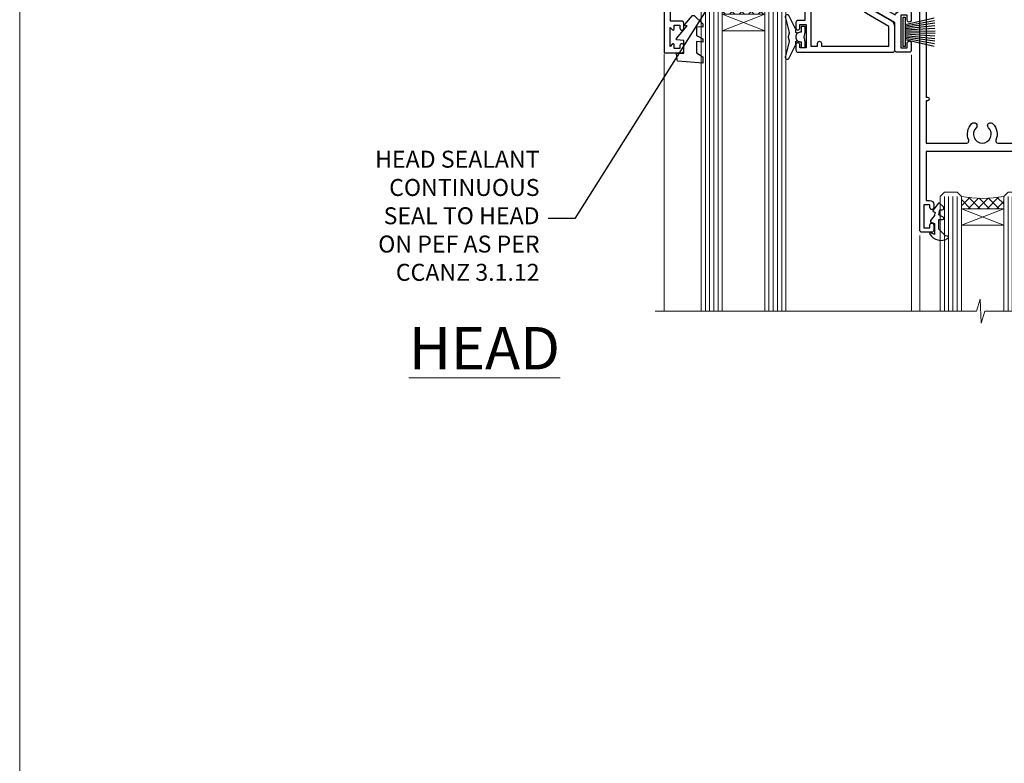
# Model space of a CAD drawing. Units: millimetres. Extents: x 0 to 602652, y -403 to 730.
# Drawn here: x 14400 to 14632, y 365 to 540 of the extents above; entities that cross this region are included whole.
import ezdxf
from ezdxf import colors
from ezdxf.entities.mleader import LeaderData, LeaderLine
from ezdxf.math import Vec2, Vec3

# ---------------------------------------------------------------- set-up
doc = ezdxf.new("R2010")
doc.units = ezdxf.units.MM
doc.linetypes.add('CENTERLINE', pattern=[2, 1.25, -0.25, 0.25, -0.25])
doc.linetypes.add('Dashed', pattern=[564.4444465637206, 282.2222232818604, -282.2222232818602])
for name, color, linetype in [('Aluminium Systems Ltd Joinery Detail', 7, 'Continuous'), ('Aluminium Systems Ltd Notes', 7, 'Continuous'), ('DIE', 7, 'Continuous')]:
    doc.layers.add(name, color=color, linetype=linetype)
doc.layers.add('No Print', color=7, linetype='Continuous', plot=False)
doc.styles.add('ASL TXT 50', font='romans.shx', dxfattribs={"height": 100})
doc.styles.get("Standard").update_dxf_attribs({"font": 'arial.ttf'})

# ---------------------------------------------------------------- blocks, each defined once
blk = doc.blocks.new('Page Layout')
at = {"layer": 'Aluminium Systems Ltd Joinery Detail', "color": 8, "lineweight": 5}
blk.add_lwpolyline([(0, 730.131892914731), (0, 0), (553.0825377109722, 0), (553.0825377109722, 730.131892914731)], close=True, dxfattribs=at)
blk = doc.blocks.new('_Open90')
at = {"color": 0, "linetype": 'ByBlock', "lineweight": -2}
for p, q in [((0, 0), (-2.439666651745029, 0)), ((-0.5, 0.5), (0, 0)), ((0, 0), (-0.5, -0.5))]:
    blk.add_line(p, q, dxfattribs=at)
blk = doc.blocks.new('F079-21199')
at = {"flags": 128}
blk.add_lwpolyline([(4.549999999993815, 1.5), (4.549999999993815, 3.024999999999636, 0.1837465194582998), (4.16456043954804, 4.038423408356721, -0.9999999999941463), (5.285439560428131, 5.035233318218161, -0.1837465194588356), (6.05000000000291, 3.024999999999636), (6.05000000000291, 0.5, -0.414213562373095), (5.55000000000291, 0), (0.5, 0, -0.414213562373095), (0, 0.5), (0, 18.5, -0.414213562373095), (0.5, 19), (1.291732411252269, 19), (1.62812559645954, 19.58265008810213, -0.414213562374809), (1.901330677217629, 19.65585516885949), (2.656716846094241, 19.21973276091376, 0.9999999999998311), (3.406716846098789, 20.51877086658715), (1.899998588853123, 21.38867505801227, -0.9999999999992361), (2.499998588857125, 22.42790554255043), (4.0067168461037, 21.55800135112804, -0.3089224212102952), (4.959442485286672, 19.57535751301202, 0.4592529226835803), (5.453731110719673, 19.00000000000182), (29.74626606711627, 19.0000000000018, 0.459252922683576), (30.24055469255021, 19.57535751301201, -0.3089224212102922), (31.19328033173224, 21.55800135112803), (32.69999858897881, 22.42790554255042, -0.9999999999992363), (33.29999858898373, 21.38867505801225), (31.79328033173806, 20.51877086658713, 0.9999999999998307), (32.54328033174261, 19.21973276091374), (33.29866650061831, 19.65585516885947, -0.4142135623748087), (33.57187158137643, 19.58265008810211), (33.90826476658367, 18.99999999999999), (34.69999717783594, 18.99999999999999, -0.414213562373095), (35.19999717783594, 18.49999999999999), (35.19999717783594, 17.99999999999999, -0.414213562373095), (34.69999717783594, 17.49999999999999), (1.900000000000546, 17.5, 0.414213562373095), (1.400000000000546, 17), (1.400000000000489, 5.283068941077545, -0.6122479732056616), (1.885439560428495, 4.038423408327617, 0.1837465194528841), (1.500000000009095, 3.024999999999636), (1.499999999994543, 1.5), (1.745373062453837, 1.5), (2.044748895229532, 1.856782224245762, 0.3639702342661637), (4.005251104773379, 1.856782224245762), (4.304626937549074, 1.5)], format="xyb", close=True, dxfattribs=at)
blk = doc.blocks.new('F553-21329')
at = {"flags": 128}
blk.add_lwpolyline([(29.99797468465365, 1.400000000000201), (2.406560966880793, 1.39999999999975), (2.773210330715958, 1.869289785189892, 0.4823427408180796), (2.590514084782431, 2.630274416371435), (1.155838782803446, 3.299274496647257, 0.3711155392033256), (0.4022678257668169, 3.087152303471498), (0.4022678257668737, 2.423827345378101, 0.1380619237012222), (0.6486968687161472, 2.211705152202398), (1.285802639783274, 1.914617852100378), (0.4658645996848101, 0.8651450187596765, 0.167342609081435), (0.4022678257668169, 0.6804465761619554), (0.4022678257668169, 0.3000000000001251, 0.414213562373095), (0.7022678257668282, 1.13686837721616e-13), (31.70226782576734, 1.101341240428155e-13, 0.4142135623729238), (32.00226782576733, 0.299999999999951), (32.00226782576756, 0.6804465761616107, 0.1673426090816235), (31.93867105184954, 0.8651450187595309), (31.11873301175071, 1.914617852100374), (31.75583878281784, 2.211705152202395, 0.1380619237016508), (32.0022678257676, 2.423827345378978), (32.00226782576762, 3.087152303470813, 0.1584354267926335), (31.7117181506617, 3.317744714492246), (31.7117181506617, 8.89999999999986, 0.9999999999999049), (30.51171815066097, 8.899999999999746), (30.51171815066143, 2.955615676515773), (29.81402156675201, 2.630274416370977, 0.4823427408180201), (29.63132532081848, 1.869289785189633)], format="xyb", close=True, dxfattribs=at)
blk = doc.blocks.new('Rawlplug')
at = {"linetype": 'Dashed'}
blk.add_lwpolyline([(-3.571258886713622, 14.27653951435423), (-3.571258886713849, -24.66350838094309), (0, -26.59225606658151), (3.571258886713849, -24.66350838094309), (3.571258886713622, 14.27653951435423)], close=True, dxfattribs=at)
for points in [[(-3.071258886713849, 14.27653951435423), (-3.071258886713849, -5.272315898134138), (-2.16758411057981, -6.476152026935324, -0.1623864376823345), (-2.067456893071949, -6.776321575394149), (-2.067456893071949, -9.383237919282237, -0.414213562373095), (-2.567456893071949, -9.883237919282237), (-2.640254399108017, -9.883237919282237), (-2.640254399108244, -11.85079064818672, 0.236092865161169), (-2.440216679694522, -12.25081893496839), (-1.783596150841277, -12.7431875944427, -0.2360928651611567), (-1.583558431427491, -13.14321588122436), (-1.583558431427491, -15.06216867991589, -0.618001411034183), (-2.383520712013823, -15.46219696669752), (-2.640254399107789, -15.26968452488086), (-2.640254399107789, -17.48726672172984, 0.236092865161169), (-2.440216679694068, -17.88729500851151), (-1.783596150840822, -18.37966366798582, -0.2360928651611571), (-1.583558431427036, -18.77969195476749), (-1.583558431427036, -20.69864475345901, -0.618001411034183), (-2.383520712013368, -21.09867304024064), (-2.640254399107334, -20.90616059842398), (-2.640254399107334, -22.72837383142701, 0.4729762787282575), (-0.2500000000002292, -24.68992971999545), (-0.25, 9.779877411922826), (0.2499999999997726, 9.779877411922826), (0.2500000000000018, -24.68992971999545, 0.4729762787282575), (2.640254399107107, -22.72837383142701), (2.640254399107107, -20.90616059842398), (2.383520712013141, -21.09867304024064, -0.6180014110341827), (1.583558431426809, -20.69864475345901), (1.583558431426809, -18.77969195476749, -0.2360928651611571), (1.783596150840594, -18.37966366798582), (2.44021667969384, -17.88729500851151, 0.2360928651611693), (2.640254399107562, -17.48726672172984), (2.640254399107562, -15.26968452488086), (2.383520712013595, -15.46219696669752, -0.6180014110341827), (1.583558431427264, -15.06216867991589), (1.583558431427264, -13.14321588122436, -0.2360928651611567), (1.783596150841049, -12.7431875944427), (2.440216679694295, -12.25081893496839, 0.236092865161169), (2.640254399108017, -11.85079064818672), (2.640254399107789, -9.883237919282237), (2.567456893071721, -9.883237919282237, -0.414213562373095), (2.067456893071721, -9.383237919282237), (2.067456893071721, -6.776321575394149, -0.1623864376823345), (2.167584110579583, -6.476152026935324), (3.071258886713622, -5.272315898134138), (3.071258886713622, 14.27653951435423)], [(-2.093267302544973, -15.56207440885055), (-2.500529414340491, -12.71895722301487), (-3.035298749942744, -9.416019593100033, 0.9999999999998882), (-3.52887135869787, -9.495932545032474), (-2.994830738554811, -12.79436935272111), (-2.640254399107562, -15.26968452488086)], [(2.093267302544973, -15.56207440885055), (2.500529414340491, -12.71895722301487), (3.035298749942744, -9.416019593100033, -0.9999999999998882), (3.52887135869787, -9.495932545032474), (2.994830738554811, -12.79436935272111), (2.640254399107562, -15.26968452488086)]]:
    blk.add_lwpolyline(points, format="xyb", dxfattribs=at)
blk = doc.blocks.new('8x65 Pan')
at = {"linetype": 'CENTERLINE'}
blk.add_line((0, 4.800000000000011), (0, -67.79999999999988), dxfattribs=at)
for p, q in [((-1.531999999999925, 0), (-1.531999999999925, -63.14649816280436)), ((1.532000000000039, 0), (1.532000000000039, -63.14649816280453))]:
    blk.add_line(p, q)
blk.add_lwpolyline([(-1.796026546969983, 2.800000000000011, 0.06667674993986063), (-2.322378596749843, 2.729495664595504, 0.06234506475856143), (-3.542857445068819, 2.226610478703464, 0.2701551137951499), (-4.050000000000239, 1.356500405873334), (-4.050000000000239, 0), (4.049999999999784, 0), (4.049999999999784, 1.356500405873334, 0.2701551137951499), (3.542857445068364, 2.226610478703464, 0.06234506475854031), (2.322378596749843, 2.72949566459539, 0.06667674993988205), (1.796026546969813, 2.800000000000011)], format="xyb", close=True)
blk.add_lwpolyline([(2.032000000000096, 0), (2.032000000000039, -62.28047275902006), (0, -65.80000000000004), (-2.031999999999925, -62.28047275901994), (-2.031999999999925, 0)])
blk = doc.blocks.new('A$C539B46DB')
at = {"color": 0}
blk.add_lwpolyline([(1.969867826612244, -0.8847475032971488), (2.251759809027135, -0.9602802323379365, -0.3394542588633709), (2.399996000007377, -1.153465397595937), (2.399996000007377, -1.800000000000182, 0.1848904593682452), (2.451135084853377, -1.933568064820065), (4.027818712113003, -5.083920162049253, 0.9167806281733202), (4.824195727875122, -4.485361793656921), (3.945975499495034, -1.073706820067855, -0.2078026455887137), (3.922480225388426, -0.9160877285103197), (4.154075121614369, -0.05176380945886194, 0.1316524975874037), (4.154075121614369, 0.05176380858210905), (3.922480225388426, 0.9160877285103197, -0.2078026455887137), (3.945975499495034, 1.073706820067855), (4.824195727875122, 4.485361793656921, 0.9167806281733202), (4.027818712113003, 5.083920162049253), (2.451135084853377, 1.933568064820065, 0.1848904593682452), (2.399996000007377, 1.800000000000182), (2.399996000007377, 1.153465397595937, -0.3394542588633709), (2.251759809027135, 0.9602802323379365), (1.969867826612244, 0.8847475032971488)], format="xyb", dxfattribs=at)
blk.add_lwpolyline([(0.149996000007377, 1.125), (0.4514388414918358, 0), (0.149996000007377, -1.125), (0.149996000007377, -2.5), (1.149996000007377, -2.5), (1.149996000007377, -1.11803398874963, 0.447213595499958), (2.399996000007377, 0, 0.4472135954999584), (1.149996000007377, 1.11803398874963), (1.149996000007377, 2.5), (0.149996000007377, 2.5)], format="xyb", close=True, dxfattribs=at)
blk = doc.blocks.new('PB69750-4B')
for p, q in [((-1.750000000000014, 0.5), (-3.322276449314941, 7.321139697068929)), ((-1.431818181818187, 0.5), (-2.721879321754528, 7.380097546926656)), ((-1.113636363636374, 0.5), (-2.119293789530161, 7.427384292916386)), ((-0.7954545454545467, 0.5), (-1.515002302965286, 7.462919719820221)), ((-0.4772727272727337, 0.5), (-0.9094902062915224, 7.486643546856435)), ((-0.1590909090909065, 0.5), (-0.3032449143314011, 7.498515529937265)), ((0.1590909090909207, 0.5), (0.3032449143314011, 7.498515529937265)), ((0.4772727272727337, 0.5), (0.9094902062915367, 7.486643546856435)), ((0.795454545454561, 0.5), (1.515002302965286, 7.462919719820221)), ((1.113636363636374, 0.5), (2.119293789530161, 7.427384292916386)), ((1.431818181818201, 0.5), (2.721879321754528, 7.380097546926656)), ((1.750000000000014, 0.5), (3.322276449314955, 7.321139697068929))]:
    blk.add_line(p, q)
blk.add_lwpolyline([(-3.450000000000003, 0), (3.450000000000003, 0), (3.450000000000003, 0.5), (-3.450000000000003, 0.5)], close=True)
blk = doc.blocks.new('SH270B')
blk.add_blockref('PB69750-4B', (0, 0))
blk = doc.blocks.new('F178-20621')
blk.add_lwpolyline([(28.00000034456156, 0.2999997005294972, 0.414213562373095), (28.30000034456447, -2.994734131789301e-07), (29.20000034455865, -2.994588612637017e-07, 0.414213562373095), (29.50000034456519, 0.2999997005440491), (29.500000344547, 52.49999970053386, 0.414213562373095), (29.000000344547, 52.99999970053386), (26.7000003445259, 52.99999970053386, 0.414213562373095), (26.2000003445259, 52.49999970053386), (26.2000003445259, 51.29999970053677, 0.9999999999999999), (27.10000034452736, 51.29999970053677), (27.10000034452372, 51.94999970053095), (28.50000034452518, 51.94999970053095), (28.50000034452518, 46.54999970053677), (27.10000034452372, 46.54999970053677), (27.10000034452736, 47.19999970053095, 0.9999999999999999), (26.2000003445259, 47.19999970053095), (26.2000003445259, 46.49999970053386, 0.414213562373095), (27.2000003445259, 45.49999970053386), (28.000000344547, 45.49999970054841), (28.00000034454882, 41.399999700541, 0.999999999998863), (28.00000034454882, 40.59999970054105), (28.00000034454882, 40.399999700541, 0.9999999999999999), (28.00000034454882, 39.59999970054105), (28.00000034454882, 39.399999700541, 0.9999999999999999), (28.00000034454882, 38.59999970054105), (28.00000034455064, 33.99999970053386), (1.500000344568832, 33.99999970052659), (1.500000344568832, 45.49999970054841), (2.300000344589932, 45.49999970053386, 0.414213562373095), (3.300000344589932, 46.49999970053386), (3.300000344589932, 47.19999970053095, 0.9999999999999999), (2.400000344588477, 47.19999970053095), (2.400000344592115, 46.54999970053677), (1.00000034459066, 46.54999970053677), (1.00000034459066, 51.94999970053095), (2.400000344592115, 51.94999970053095), (2.400000344588477, 51.29999970053677, 0.9999999999999999), (3.300000344589932, 51.29999970053677), (3.300000344589932, 52.49999970053386, 0.414213562373095), (2.800000344589932, 52.99999970053386), (0.5000003445688321, 52.99999970053386, 0.4142135623667018), (3.445651941547112e-07, 52.49999970053386), (3.445615561759041e-07, 0.2999997005294972, 0.4142135623695433), (0.3000003445608286, -2.994734131789301e-07), (1.200000344565922, -2.994734131789301e-07, 0.4142135623730953), (1.500000344565194, 0.2999997005294972), (1.500000344557918, 21.20064657078547), (1.850000344560101, 21.20064657079251, 0.9999999999909049), (1.850000344552825, 22.00064657078815), (1.50000034455428, 22.00064657078815), (1.500000344561556, 31.99999970054841), (11.08393978859516, 31.99999970054114, -0.5405749386254305), (11.54219735810096, 31.29999970053655, 0.3126001711357732), (12.31250034455792, 27.38830828835239, 1.000000000000056), (13.28750034455646, 28.39298485322547, -2.466334938331496), (16.21250034455937, 28.3929848532257, 1.000000000001837), (17.18750034456156, 27.38830828835262, 0.3126001711356699), (17.95780333102215, 31.29999970053677, -0.5405749386292558), (18.41606090051704, 31.99999970054091), (28.00000034455428, 31.99999970054841), (28.00000034455428, 22.00064657078838), (27.65000034456301, 22.00064657078815, 0.9999999999909049), (27.65000034455574, 21.20064657079251), (28.00000034455792, 21.20064657078501)], format="xyb", close=True)
blk = doc.blocks.new('F213-21724')
at = {"flags": 128}
blk.add_lwpolyline([(43.98657518078747, 9.614571162809483, -0.1837465194458344), (44.9999985890563, 10.00001072323249), (46.5249985890614, 10.00001072324704), (46.5249985890614, 9.754637660777746), (46.16821636481745, 9.455261828005689, -0.3639702342666193), (46.16821636481745, 7.494759618460023), (46.5249985890614, 7.195383785687966), (46.5249985890614, 6.950010723278695), (44.99999858906361, 6.95001072323322, -0.1837465194616481), (43.98657518069649, 7.33545028368718, 0.5666580929871218), (42.75887261846856, 6.950010723231401), (42.17499858889187, 6.950010723242315, 0.4142135623757589), (41.9749985888875, 6.750010723243406), (41.97499858888932, 5.150010723208482, 0.4142135623757589), (42.17499858888823, 4.950010723207754), (44.59999858895117, 4.950010723207754), (44.9999985889508, 5.350010723209209), (45.39999858895044, 4.950010723207754), (47.82499858900974, 4.950010723207754, 0.414213562373095), (48.02499858901047, 5.150010723208482), (48.02499858901047, 9.000010723207026, -0.414213562373095), (49.02499858901047, 10.00001072320703), (54.79994121078772, 10.00001068588858), (54.79994121078772, 0.4999999606868641, 0.4142135300680742), (55.2999411556396, -3.931313585781027e-08), (55.81844574115334, -9.650122478888079e-08, 0.2679492219852186), (55.99165084396938, 0.09999990349930954), (56.97314629153726, 1.799999886096657, 0.414213562373095), (56.89994121078263, 2.073204966855656), (56.19994121078773, 2.477350155285706), (56.19994121078773, 10.00001068648012), (81.15894358176138, 10.000010723207, 0.5666580929712705), (82.3866461439668, 9.614571162782937, -0.1837465194457701), (83.40006955223635, 10.00001072320646), (84.92506955224508, 10.00001072322155), (84.92506955224508, 9.754637660752252), (84.56828732799937, 9.455261827980195, -0.3639702342666241), (84.56828732799931, 7.494759618434529), (84.92506955224508, 7.195383785660653), (84.92506955224508, 6.950010723251381), (83.40006955224362, 6.950010723205907, -0.1837465194615427), (82.38664614387892, 7.335450283660549, 0.5666580929884736), (81.15894358165349, 6.950010723231514), (80.575009352101, 6.950010723242286, 0.4142135623757589), (80.37500935210028, 6.750010723243378), (80.37500935210028, 5.150010723208482, 0.414213562373095), (80.57500935209919, 4.950010723205935), (83.00000935216212, 4.950010723207754), (83.40000935215994, 5.350010723209209), (83.8000093521614, 4.950010723207754), (86.2250093522207, 4.950010723207754, 0.414213562373095), (86.42500935221778, 5.150010723208482), (86.4250093522196, 9.005010685886106, -0.4142135623728661), (87.4250093522196, 10.00501068588534), (87.59999858887659, 10.00501068588534, -0.4142135623722501), (88.59999858887124, 9.005010685888237), (88.5999985888784, 2.477350192605456), (87.89999858888314, 2.073205004175918, 0.414213562373095), (87.82679350812668, 1.799999923415101), (88.80828895569638, 0.09999994081758246, 0.2679492219849491), (88.98149405851231, -5.918280976402457e-08), (89.50000005516176, -1.994692411244614e-09, 0.4142135300680741), (89.99999999996999, 0.4999999979834797), (89.99999999997004, 44.50000001103106, 0.4142135623720295), (89.49999999997732, 45.00000001103288), (86.59999999997768, 45.00000001103106, 0.414213562373095), (86.09999999997768, 44.50000001103106), (86.09999999997768, 42.9000000110307, 0.9999999999999999), (87.09999999997768, 42.9000000110307), (87.09999999997768, 44.00000001103106), (88.59999999997768, 44.00000001103106), (88.59999999997768, 36.30000001103033), (87.09999999997768, 36.30000001103033), (87.09999999997768, 37.4000000110307, 1.000000000003695), (86.09999999997768, 37.4000000110307), (86.09999999998132, 34.15000148973448, 0.9999999999979788), (87.00000295739397, 34.1500014897363), (87.00000295739397, 34.9000000110307), (88.59999999997768, 34.9000000110307), (88.59999999997763, 21.90001072320118), (87.00000295739392, 21.90001072320118), (87.00000295739392, 22.65001072320118, 0.9999999999999999), (86.10000295739246, 22.65001072320118), (86.10000295739428, 21.40001072320118, 0.414213562373095), (86.60000295739428, 20.90001072320118), (88.59999999997763, 20.90001072320118), (88.59999999996853, 11.60001072318008), (48.24999899999148, 11.60001072318556), (48.24999899999148, 11.90001076047957), (48.64999999998238, 12.30001176047048), (48.64999902760511, 15.21716808705668, 0.198912280749854), (48.59142038384243, 15.35858937662789), (48.24999899999148, 15.70001076047885), (48.24999899999148, 16.00001076047994), (48.44999999998146, 16.00001076047903, 0.414213562374427), (48.64999999998236, 16.20001076047902), (48.64999999998236, 20.90001072320121), (50.59999704256461, 20.90001072320121, 0.414213562373095), (51.09999704256461, 21.40001072320121), (51.09999704256461, 22.65001072320121, 0.9999999999999999), (50.19999704256679, 22.65001072320121), (50.19999704256497, 21.90001072320121), (48.59999999998126, 21.90001072320121), (48.59999999998126, 34.90000001103073), (50.19999704256497, 34.90000001103073), (50.19999704256497, 34.15000148973633, 0.9999999999979788), (51.09999999997399, 34.15000148973451), (51.09999999998126, 37.40000001103073, 1.000000000003695), (50.09999999998126, 37.40000001103073), (50.09999999998126, 36.30000001103036), (48.59999999998126, 36.30000001103036), (48.59999999998126, 44.00000001103109), (50.09999999998126, 44.00000001103109), (50.09999999998308, 42.90000001103073, 0.9999999999999999), (51.09999999997945, 42.90000001103073), (51.09999999997945, 44.50000001103109, 0.414213562373095), (50.59999999997945, 45.00000001103109), (45.09999999998126, 45.00000001103109, 0.414213562373095), (44.59999999998126, 44.50000001103109), (44.59999999998126, 42.90000001103073, 0.9999999999999999), (45.59999999998126, 42.90000001103073), (45.59999999997945, 44.00000001103109), (47.09999999997945, 44.00000001103109), (47.09999999997945, 36.30000001103036), (45.59999999997945, 36.30000001103036), (45.59999999997945, 37.40000001103073, 1.000000000003695), (44.59999999997945, 37.40000001103073), (44.5999999999849, 34.15000148973451, 0.9999999999979788), (45.50000295739392, 34.15000148973633), (45.50000295739574, 34.90000001103073), (47.09999999997945, 34.90000001103073), (47.09999999997945, 21.90001072320121), (45.50000295739574, 21.90001072320121), (45.50000295739574, 22.65001072320121, 0.9999999999999999), (44.60000295739792, 22.65001072320121), (44.60000295739792, 21.40001072320121, 0.414213562373095), (45.10000295739792, 20.90001072320121), (47.04999999998017, 20.90001072320121), (47.05000054648701, 16.20001073722432, 0.4142135283160446), (47.250000546487, 16.00001076047994), (47.45000099997105, 16.00001076047994), (47.45000099997105, 15.70001076047885), (47.10857964373409, 15.35858940424188, 0.198912367379658), (47.05000099997142, 15.21716804800457), (47.05000099997142, 12.30001076047921), (47.45000099997105, 11.90001076047957), (47.45000099997105, 11.60001072318192), (1.599999999993997, 11.60001072318011), (1.599999999993997, 19.30001072320266), (3.799997042576251, 19.30001072320266, 0.414213562373095), (4.599997042575524, 20.10001072320193), (4.599997042575524, 20.90001072320121), (9.099997042568248, 20.90001072320121, 0.414213562373095), (9.599997042568248, 21.40001072320121), (9.599997042568248, 22.65001072320121, 0.9999999999999999), (8.699997042566793, 22.65001072320121), (8.699997042566793, 22.30001072320266), (3.999997042576979, 22.30001072320266, 0.414213562373095), (3.199997042577706, 21.50001072320339), (3.199997042577706, 20.70001072320048), (1.599999999993997, 20.70001072320048), (1.599999999992178, 33.70000001103), (1.999999999991815, 33.70000001103), (2.399998521285852, 34.09999853232222), (2.799997042576251, 33.70000001103), (3.199997042577706, 33.70000001103), (3.199997042577706, 32.95000148973742, 1.000000000002084), (4.099999999990359, 32.9500014897356), (4.099999999990359, 33.70000080346546, 0.1316524975873004), (3.979422863397303, 34.15000080346618), (3.542468588387237, 34.90682780836761), (5.774647922219629, 36.19557714763397), (5.887564434685373, 36.00000001102927, 0.2679491924312508), (7.099999999983083, 35.30000001102854), (9.099999999983083, 35.30000001103036, 0.4142135623720295), (9.599999999983083, 35.80000001102854), (9.599999999983083, 37.40000001103073, 1.000000000003638), (8.599999999983083, 37.40000001103073), (8.599999999983083, 36.30000001103036), (7.099999999983083, 36.30000001103036), (7.099999999983098, 44.00000001103109), (8.599999999983098, 44.00000001103109), (8.599999999984917, 42.90000001103073, 0.9999999999999999), (9.599999999984917, 42.90000001103073), (9.599999999983098, 44.50000001103109, 0.414213562373095), (9.099999999983098, 45.00000001103109), (6.199999999983461, 45.00000001103109, 0.4142135623720295), (5.699999999983461, 44.50000001103291), (5.6999999999598, 38.00000001103109), (0.4999999999645581, 34.9977786112475, 0.2679491924318199), (-3.728928277269006e-11, 34.13175320745978), (3.728928277269006e-11, 0.499999999997101, 0.4142135623741605), (0.5000000000391083, 7.389644451905042e-13), (1.018503175483886, -7.389644451905042e-13, 0.2679491924329058), (1.191708256241725, 0.09999999999990905), (2.173203669640316, 1.79999992341692, 0.4142135623754077), (2.099998588883864, 2.073205004175918), (1.399998588890412, 2.477350192607275), (1.39999858889405, 9.005010723186274, -0.4142135623728952), (2.39999858889405, 10.00501072318556), (2.574987825569224, 10.00501072318556, -0.4142135623681336), (3.574987825544099, 9.005010723202531), (3.574987825616518, 5.150010723208482, 0.414213562373095), (3.774987825617245, 4.950010723207754), (6.199987825678363, 4.950010723207754), (6.59998782567618, 5.350010723209209), (6.999987825677636, 4.950010723207754), (9.424987825738754, 4.950010723207754, 0.414213562373095), (9.624987825739481, 5.150010723208482), (9.624987825739481, 6.750010723243406, 0.4142135623757589), (9.424987825735116, 6.950010723242315), (8.841113796103855, 6.950010723207754, 0.5666580929710328), (7.613411233897779, 7.335450283629001, -0.1837465194457143), (6.599987825628887, 6.950010723207754), (5.074987825621974, 6.950010723191383), (5.074987825621974, 7.195383785660681), (5.431770049867737, 7.494759618434557, -0.3639702342670599), (5.431770049867737, 9.455261827980223), (5.074987825621974, 9.75463766075228), (5.074987825621974, 10.00001072315973), (6.599987825621639, 10.00001072320703, -0.1837465194615381), (7.613411233986881, 9.614571162753066, 0.5666580929869175), (8.841113796216604, 10.00001072320703), (33.79999858902283, 10.00001072320703), (33.79999858902283, 2.477350192605456), (33.09999858902574, 2.073205004174099, 0.414213562373095), (33.02679350827111, 1.799999923415101), (34.00828895583899, 0.09999994081775299, 0.2679492219852186), (34.18149405865503, -5.918278134231514e-08), (34.69999864416877, -1.994692411244614e-09, 0.4142135300680743), (35.19999858902065, 0.4999999980053076), (35.19999858902065, 10.00001072320703), (42.75887261858134, 10.00001072323249, 0.5666580929705324)], format="xyb", close=True, dxfattribs=at)
blk = doc.blocks.new('N179-20894')
for points in [[(21.75699999989522, 23.50000205525361), (23.05567182900373, 25.74995324913948, -0.2679793930058668), (23.4887127054528, 26.00000205525361), (28.19998880206478, 26.00000205523179), (28.59998923657733, 25.60000162071833), (28.99998967107896, 26.00000205522815), (33.79999999989124, 26.00000205520632), (33.79999999989124, 29.00000205525361), (32.09999999989415, 29.00000205525361, -0.9999999999999999), (32.09999999989415, 29.80000205525289), (33.79999999989124, 29.80000205525289), (33.7999999998913, 33.25000205525362), (34.19999999988912, 33.65000205525325), (33.7999999998913, 34.05000205524561), (33.7999999998913, 37.50000205525362), (32.19999999989275, 37.50000205525362, -0.4142135623709641), (31.69999999989275, 38.00000205524998), (31.69999999989275, 39.30000205525289, -0.9999999999999999), (32.59999999989421, 39.30000205525289), (32.59999999989421, 38.50000205525362), (34.09999999989421, 38.50000205525362), (34.09999999989421, 44.00000205525362), (32.59999999989421, 44.00000205525362), (32.59999999988875, 43.20000205525253, -0.9999999999999999), (31.69999999989093, 43.20000205525253), (31.69999999989275, 44.50000205525362, -0.414213562373095), (32.19999999989275, 45.00000205525362), (54.4999999998229, 45.0000020552518, -0.4142135623741606), (54.9999999998229, 44.50000205524998), (54.99999999981017, 38.92376248596088, -0.2679491924306571), (54.29999999980944, 37.7113269206659), (48.99999999995569, 34.65137049405098), (49.00000000002203, 7.300002062897075), (49.30000000003767, 7.000002062875975), (49.30000000005495, 0.5000020628751791, -0.4142135623741608), (48.80000000005495, 2.062873360131334e-06), (45.3970538135388, 2.062874155939198e-06), (44.99705386833395, 0.4000020080792375), (44.59705392312614, 2.062871654828768e-06), (28.99999995978325, 2.062869835839365e-06), (28.59998923657733, 0.4000127860792837), (28.19998923657587, 1.278607782850827e-05), (7.000001783793294, -1.449657020202721e-05), (6.599985279143965, 0.400002008079241), (6.19998327106461, 0), (0.5, 0, -0.414213562373095), (0, 0.5), (2.955857780762017e-12, 25.50000205524998, -0.414213562373095), (0.5000000000029559, 26.00000205524998), (6.199988802046818, 26.00000205525111), (6.599989236578693, 25.60000162071833), (6.999989671080328, 26.00000205522815), (18.69999999989452, 26.00000205525361, -0.9999999999981805), (18.6999999998927, 25.00000205525361), (17.1999999998927, 25.00000205525361), (17.19999999989088, 23.50000205525361)], [(3.574985279189804, 3.525012787154083), (3.574979478029007, 2.487487000942338, -0.9999972042840124), (1.400000000798826, 2.487493081362231), (1.400000000002564, 10.60001276742264), (3.399997042580452, 10.60001276742446, 0.414213562373095), (3.899997042580452, 11.10001276742446), (3.899997042578633, 12.35001276742446, 0.9999999999999999), (2.999997042580816, 12.35001276742446), (2.999997042582635, 11.60001276742446), (1.400000000035305, 11.60001276742446), (1.399999999998926, 24.60000207390862), (2.999997042582635, 24.60000205525398), (2.999997042582635, 23.85000353395958, 0.9999999999979788), (3.89999999999165, 23.85000353395776), (3.89999999999165, 24.60000205525398), (15.79999999989306, 24.60000205525216), (15.79999999989488, 23.50000205525361, 0.4142135623738561), (17.1999999998927, 22.10000205525216), (21.7569999998934, 22.10000205525216, 0.2679793930049371), (22.96951445394481, 22.80013871237247), (24.0083955754628, 24.60000205525125), (33.79999999988578, 24.60000205520759, 0.4142135623746174), (35.1999999998927, 26.00000205520723), (35.19999999989088, 29.60001276742264), (37.19999704247786, 29.60001276742537, 0.414213562373095), (37.69999704247786, 30.10001276742537), (37.6999970424761, 31.35001276742537, 0.9999999999999999), (36.79999704247828, 31.35001276742537), (36.79999704248004, 30.60001276742537), (35.19999999993271, 30.60001276742537), (35.19999999989639, 43.60000205525489), (36.7999970424801, 43.600002055255), (36.7999970424801, 42.85000353396049, 0.9999999999979788), (37.69999999988912, 42.85000353395867), (37.6999999998873, 43.60000205525478), (53.59999999982145, 43.60000205525489), (53.59999999981054, 38.92376248596554), (48.29999999998407, 35.86380605936597, 0.2679491924317014), (47.59999999998323, 34.65137049406553), (47.59999999998414, 34.05000205526596), (47.99999999998457, 33.65000205527087), (47.59999999998675, 33.25000205527124), (47.60000000001966, 6.220113906345087, -0.5139606421292883), (46.93882154735363, 5.746804803963979, 0.7704690907275411), (46.13661430791049, 4.538436195472283, -0.183746519445844), (46.52205386833359, 3.525012787203419), (46.52205386834814, 2.000012787198326), (46.27668080587884, 2.000012787198326), (45.97730497310678, 2.356795011442269, -0.3639702342666719), (44.01680276356095, 2.35679501144244), (43.71742693078906, 2.000012787198326), (43.47205386837979, 2.000012787198326), (43.47205386833431, 3.525012787196143, -0.1837465194616238), (43.85749342878805, 4.538436195563119, 1.000000000011053), (42.73661430795411, 5.535246105469806, 0.1837465194671114), (41.97205386837979, 3.525012787154079), (41.97204198681786, 1.400019754106207), (9.624997160855827, 1.399992561453473), (9.624985279141782, 3.52501278715431, 0.1837465194547738), (8.860424839609237, 5.535246105314059, 1.000000000000056), (7.739545718720507, 4.538436195472286, -0.183746519445844), (8.124985279143601, 3.525012787203423), (8.124985279158153, 2.00001278719833), (7.879612216688855, 2.00001278719833), (7.580236383916798, 2.356795011442273, -0.3639702342666719), (5.619734174370961, 2.356795011442443), (5.320358341599075, 2.00001278719833), (5.074985279189804, 2.00001278719833), (5.074985279144329, 3.525012787196147, -0.1837465194616238), (5.460424839598062, 4.538436195563122, 1.000000000011053), (4.339545718764128, 5.53524610546981, 0.1837465194671114)]]:
    blk.add_lwpolyline(points, format="xyb", close=True)
blk = doc.blocks.new('AC35 Stacker Door Head')
at = {"lineweight": 9}
h = blk.add_hatch(dxfattribs=at)
h.set_pattern_fill('NET', color=256, scale=0.5, angle=-45.00000000000001)
h.set_pattern_definition([(315, (-930.808354988869, -329.9190990084933), (1.122532015133644, 1.122532015133644), []), (44.99999999999999, (-930.808354988869, -329.9190990084933), (-1.122532015133644, 1.122532015133644), [])])
edge = h.paths.add_edge_path(flags=16)
edge.add_line((-197.216574414015, -36.40893351381212), (-197.216574414015, -36.31735144414571))
edge.add_arc((-186.6093158017723, -31.4089335138103), 11.68787841508742, 564.8319352720749, 565.3276199959782)
edge.add_line((-197.1737136476443, -36.40893351381212), (-197.2165744140168, -36.40893351381212))
edge = h.paths.add_edge_path()
edge.add_arc((-202.2984121339944, -5.885404921174741), 28.54983697425615, 619.8952075080284, 640.067928692705, ccw=False)
edge.add_line((-207.3074545944003, -33.9923913282307), (-207.3074545944003, -36.90332302042381))
edge.add_line((-207.3074545944003, -36.90332302042381), (-197.3074545944003, -36.90332302042381))
edge.add_line((-197.3074545944003, -36.90332302042381), (-197.3074545944003, -33.99560830170023))
h = blk.add_hatch(dxfattribs=at)
h.set_pattern_fill('NET', color=256, scale=0.5, angle=-45.00000000000001)
h.set_pattern_definition([(315, (-987.1699548126746, -355.9295350880436), (1.122532015133644, 1.122532015133644), []), (44.99999999999999, (-987.1699548126746, -355.9295350880436), (-1.122532015133644, 1.122532015133644), [])])
edge = h.paths.add_edge_path(flags=16)
edge.add_line((-140.8549745902094, -82.2701268497128), (-140.8549745902094, -82.1785447800464))
edge.add_arc((-130.2477159779667, -77.27012684971098), 11.68787841508742, 564.8319352720749, 565.3276199959782)
edge.add_line((-140.8121138238387, -82.2701268497128), (-140.8549745902112, -82.2701268497128))
edge = h.paths.add_edge_path()
edge.add_arc((-145.9368123101888, -51.74659825707542), 28.54983697425615, 619.8952075080284, 640.067928692705, ccw=False)
edge.add_line((-150.9458547705947, -79.85358466413138), (-150.9458547705947, -82.76451635632449))
edge.add_line((-150.9458547705947, -82.76451635632449), (-140.9458547705947, -82.76451635632449))
edge.add_line((-140.9458547705947, -82.76451635632449), (-140.9458547705947, -79.85680163760091))
h = blk.add_hatch(dxfattribs=at)
h.set_pattern_fill('NET', color=256, scale=0.5, angle=-45.00000000000001)
h.set_pattern_definition([(315, (-1029.292922569306, -355.9295350880454), (1.122532015133644, 1.122532015133644), []), (44.99999999999999, (-1029.292922569306, -355.9295350880454), (-1.122532015133644, 1.122532015133644), [])])
edge = h.paths.add_edge_path(flags=16)
edge.add_line((-98.73200683357777, -82.27012684971461), (-98.73200683357777, -82.17854478004821))
edge.add_arc((-88.12474822133504, -77.2701268497128), 11.68787841508742, 564.8319352720749, 565.3276199959782)
edge.add_line((-98.68914606720705, -82.27012684971461), (-98.73200683357959, -82.27012684971461))
edge = h.paths.add_edge_path()
edge.add_arc((-103.8138445535571, -51.74659825707724), 28.54983697425615, 619.8952075080284, 640.067928692705, ccw=False)
edge.add_line((-108.8228870139631, -79.8535846641332), (-108.8228870139631, -82.76451635632631))
edge.add_line((-108.8228870139631, -82.76451635632631), (-98.82288701396305, -82.76451635632631))
edge.add_line((-98.82288701396305, -82.76451635632631), (-98.82288701396305, -79.85680163760273))
at = {"lineweight": 9, "ltscale": 3}
for p, q in [((-211.3074545944003, -33.9923913282307, -1.000000000000014), (-211.3074545944003, -106.8688716636641, -1.000000000000014)), ((-210.3074545944003, -33.9923913282307, -1.000000000000014), (-210.3074545944003, -106.8688716636641, -1.000000000000014)), ((-209.3074545944003, -33.9923913282307, -1.000000000000014), (-209.3074545944003, -106.8688716636641, -1.000000000000014)), ((-208.3074545944003, -33.9923913282307, -1.000000000000014), (-208.3074545944003, -106.8688716636641, -1.000000000000014)), ((-196.3074545944003, -33.99560830170205, -1.000000000000014), (-196.3074545944003, -106.8688716636641, -1.000000000000014)), ((-195.3074545944003, -33.99560830170205, -1.000000000000014), (-195.3074545944003, -106.8688716636641, -1.000000000000014)), ((-194.3074545944003, -33.99560830170205, -1.000000000000014), (-194.3074545944003, -106.8688716636641, -1.000000000000014)), ((-193.3074545944003, -33.99560830170205, -1.000000000000014), (-193.3074545944003, -106.8688716636641, -1.000000000000014)), ((-154.9458547705947, -79.85358466413138, -1.000000000000014), (-154.9458547705947, -106.7572157761221, -1.000000000000014)), ((-153.9458547705947, -79.85358466413138, -1.000000000000014), (-153.9458547705947, -106.7572157761221, -1.000000000000014)), ((-152.9458547705947, -79.85358466413138, -1.000000000000014), (-152.9458547705947, -106.7572157761221, -1.000000000000014)), ((-151.9458547705947, -79.85358466413138, -1.000000000000014), (-151.9458547705947, -106.7572157761221, -1.000000000000014)), ((-139.9458547705947, -79.85680163760273, -1.000000000000014), (-139.9458547705947, -106.7572157761221, -1.000000000000014)), ((-138.9458547705947, -79.85680163760273, -1.000000000000014), (-138.9458547705947, -106.7572157761221, -1.000000000000014)), ((-137.9458547705947, -79.85680163760273, -1.000000000000014), (-137.9458547705947, -106.7572157761221, -1.000000000000014)), ((-136.9458547705947, -79.85680163760273, -1.000000000000014), (-136.9458547705947, -106.7572157761221, -1.000000000000014)), ((-112.8228870139631, -79.8535846641332, -1.000000000000014), (-112.8228870139631, -106.757215776124, -1.000000000000014)), ((-111.8228870139631, -79.8535846641332, -1.000000000000014), (-111.8228870139631, -106.757215776124, -1.000000000000014)), ((-110.8228870139631, -79.8535846641332, -1.000000000000014), (-110.8228870139631, -106.757215776124, -1.000000000000014)), ((-109.8228870139631, -79.8535846641332, -1.000000000000014), (-109.8228870139631, -106.757215776124, -1.000000000000014)), ((-97.82288701396305, -79.85680163760455, -1.000000000000014), (-97.82288701396305, -106.757215776124, -1.000000000000014)), ((-96.82288701396305, -79.85680163760455, -1.000000000000014), (-96.82288701396305, -106.757215776124, -1.000000000000014)), ((-95.82288701396305, -79.85680163760455, -1.000000000000014), (-95.82288701396305, -106.757215776124, -1.000000000000014)), ((-94.82288701396305, -79.85680163760455, -1.000000000000014), (-94.82288701396305, -106.757215776124, -1.000000000000014))]:
    blk.add_line(p, q, dxfattribs=at)
at = {"lineweight": 9}
for p, q in [((-197.3074545944003, -40.77466399558736, -1.000000000000014), (-207.3074545944003, -36.90332302042381, -1.000000000000014)), ((-197.3074545944003, -36.90332302042381, -1.000000000000014), (-207.3074545944003, -40.77466399558736, -1.000000000000014)), ((-140.9458547705947, -86.63585733148804, -1.000000000000014), (-150.9458547705947, -82.76451635632449, -1.000000000000014)), ((-140.9458547705947, -82.76451635632449, -1.000000000000014), (-150.9458547705947, -86.63585733148804, -1.000000000000014)), ((-98.82288701396305, -86.63585733148986, -1.000000000000014), (-108.8228870139631, -82.76451635632631, -1.000000000000014)), ((-98.82288701396305, -82.76451635632631, -1.000000000000014), (-108.8228870139631, -86.63585733148986, -1.000000000000014))]:
    blk.add_line(p, q, dxfattribs=at)
at = {"linetype": 'Continuous', "lineweight": 9}
for p, q in [((-220.9926535356119, -106.8688716636641, -1.000000000000014), (-220.9926535356119, -46.30955223269459, -1.000000000000014)), ((-162.714660422823, -106.8688716635731, -1.000000000000014), (-162.714660422823, -46.44869765170708, -1.000000000000014)), ((-127.7146604228249, -106.8688716636641, -1.000000000000014), (-127.7146604228249, -46.63581396686433, -1.000000000000014)), ((-121.2146604228267, -106.8688716636641, -1.000000000000014), (-121.2146604228267, -46.63581396686433, -1.000000000000014)), ((-82.31466042283614, -106.8688716636641, -1.000000000000014), (-82.31466042283614, -46.44869765179803, -1.000000000000014)), ((-160.7626286794514, -89.06294844493615, -1.000000000000014), (-160.7626286794514, -106.7572157761221, -1.000000000000014)), ((-131.2626286794696, -106.7572157761221, -1.000000000000014), (-131.2626286794696, -88.86443615699838, -1.000000000000014)), ((-118.6396609228207, -89.06294844493797, -1.000000000000014), (-118.6396609228207, -106.757215776124, -1.000000000000014)), ((-89.13966092283977, -106.757215776124, -1.000000000000014), (-89.13966092283977, -88.8644361570002, -1.000000000000014))]:
    blk.add_line(p, q, dxfattribs=at)
at = {"elevation": -1.000000000000014}
for points in [[(-216.8926535356134, -38.4956583017026), (-219.4926535356119, -38.4956583017026), (-219.4926535356119, -28.69560830170096), (-217.3926535356152, -28.69560830170096), (-217.3926535356152, -30.19560830170096, 1), (-216.3926535356152, -30.19560830170096), (-216.3926535356152, -28.69560830170096), (-201.9425785356127, -28.69560830170096, 0.4142135623730951), (-201.1925785356127, -27.94560830170096), (-201.1925785356127, -25.74560830174207, 0.414210532603183), (-201.9425707773937, -24.99560830178208), (-203.6929775878709, -24.99559312501671, 0.6681823785842405), (-203.8344010129679, -25.33701448124495), (-203.2343795797244, -25.93703591448659, 0.1989162654631827), (-203.0929552237105, -25.99561455822706), (-202.3925785356116, -25.99560830170205), (-202.3925785356116, -27.49560830170205), (-219.4926535356119, -27.49560830170205), (-219.9926535356119, -26.99560830170023), (-220.9926535356119, -26.99560830170205), (-220.9926535356119, -45.9956583017026), (-216.8926535356134, -45.9956583017026, 0.4142141725675061), (-216.3926535356152, -45.4956572600365), (-216.3926560356142, -44.29565736420565, 0.9999971726229095), (-217.2926510356067, -44.29565669456653), (-217.292653535613, -44.9956583017026), (-218.6926535356126, -44.9956583017026), (-218.6926535356126, -44.04566080170272, 0.6681786379192987), (-219.03407489185, -43.9042394454643), (-219.5926535356123, -44.4628180892266), (-219.5926535356123, -40.02849851417497), (-219.03407489185, -40.58707715793909, 0.6681786379192988), (-218.6926535356126, -40.44565580170249), (-218.6926535356126, -39.4956583017026), (-217.292653535613, -39.4956583017026), (-217.2926510356067, -40.19565990883868, 0.9999971726229092), (-216.3926560356142, -40.19565923919956), (-216.3926535356152, -38.99565934336871, 0.4142141725674394)], [(-213.361542726246, -46.00082163474037), (-211.861542726246, -46.93812566260435), (-211.861542726246, -48.43812566260436), (-217.7837387963727, -47.9200006432905, -0.3639702342661976), (-217.9655465874416, -47.73819285222168), (-218.111542726246, -46.06944934968586), (-216.361542726246, -46.06944934968585), (-216.361542726246, -43.06944934968586), (-218.111542726246, -42.9163441885155), (-218.111542726246, -42.61634418851549), (-215.6228206399595, -39.65040070121504), (-216.161542726246, -39.60326862587394), (-216.161542726246, -39.30326862587393), (-214.3604814013269, -37.15684732141917), (-213.9569793834961, -37.15684732141917), (-211.861542726246, -39.1794698790354), (-211.861542726246, -39.97946987903541), (-213.361542726246, -39.84823688374653), (-213.361542726246, -41.93154945270371), (-211.861542726246, -42.66314833555249), (-211.861542726246, -43.46314833555251), (-213.361542726246, -43.33191534026362)], [(-133.4104709992502, -83.24272554336738, -0.4142135623732615), (-133.6104709992499, -83.44272554336743), (-134.46047099925, -83.44272554336743, -0.414213562373095), (-134.6604709992501, -83.24272554336738), (-134.6604709992501, -81.14272554336785, 0.4142135623731883), (-134.9604709992502, -80.84272554336789), (-135.3604709992501, -80.84272554336789, 0.414213562373095), (-135.6604709992501, -81.14272554336785), (-135.6604709992502, -87.94272554336735, 0.4142135623735705), (-135.3604709992497, -88.2427255433673), (-134.9604709992427, -88.24272554336662, 0.4142135623736065), (-134.6604709992431, -87.94272554336575), (-134.66047099925, -85.84272554336746, -0.414213562373095), (-134.46047099925, -85.64272554336742), (-133.6104709992499, -85.64272554336742, -0.4142135623732615), (-133.41047099925, -85.84272554336746), (-133.41047099925, -86.54272554336742, 0.9999999999999999), (-132.41047099925, -86.54272554336742), (-132.41047099925, -85.66772554336742), (-132.711913840735, -84.54272554336742), (-132.41047099925, -83.41772554336742), (-132.41047099925, -82.54272554336742, 0.9999999999999999), (-133.41047099925, -82.54272554336742)], [(-91.28750324261853, -83.2427255433692, -0.4142135623732615), (-91.48750324261823, -83.44272554336925), (-92.33750324261837, -83.44272554336925, -0.414213562373095), (-92.53750324261848, -83.2427255433692), (-92.53750324261848, -81.14272554336966, 0.4142135623731883), (-92.83750324261858, -80.84272554336971), (-93.2375032426185, -80.84272554336971, 0.414213562373095), (-93.5375032426185, -81.14272554336966), (-93.53750324261851, -87.94272554336916, 0.4142135623735705), (-93.23750324261803, -88.24272554336912), (-92.83750324261102, -88.24272554336844, 0.4142135623736065), (-92.5375032426115, -87.94272554336757), (-92.53750324261841, -85.84272554336928, -0.414213562373095), (-92.33750324261837, -85.64272554336924), (-91.48750324261823, -85.64272554336924, -0.4142135623732615), (-91.28750324261841, -85.84272554336928), (-91.28750324261841, -86.54272554336924, 0.9999999999999999), (-90.28750324261841, -86.54272554336924), (-90.28750324261841, -85.66772554336924), (-90.58894608410333, -84.54272554336924), (-90.28750324261841, -83.41772554336924), (-90.28750324261841, -82.54272554336924, 0.9999999999999999), (-91.28750324261841, -82.54272554336924)], [(-157.612969399214, -83.10063848427939, 0.5332041071435067), (-157.4787182731525, -83.4935020893829), (-157.1640135118769, -83.57782697602084), (-157.2587327775439, -84.1676499260962), (-157.2587327775439, -84.30202063281061), (-158.2078110049284, -85.5514537671398, 0.5036726007771687), (-158.0954175266441, -85.93716540779616), (-157.258732777544, -86.24646507725515), (-157.2587327775439, -88.84574969983103), (-158.1745189350353, -88.42061493077802, 0.8127810353438554), (-158.408495891671, -88.7345763178904, 0.3994892953056268), (-154.1815292295606, -89.79191649718052, 0.7940449692894708), (-154.2000373175366, -89.20781858833348), (-154.7087327775439, -89.1063301228748), (-156.2587327775439, -87.55633012287475), (-156.2587327775439, -85.30202063281058), (-155.3587327775439, -85.30202063281058, 0.7673269879789711), (-155.208732777544, -84.74221301167529), (-156.2423554319606, -84.14545069390732), (-156.058732777544, -83.0020206328106), (-155.458732777544, -83.00202063281063, 0.668178637919288), (-155.1758900650693, -82.31917792033599), (-156.0198240478914, -81.47524393751397, 0.4543206238617462), (-156.395556630525, -81.50063848427939)], [(-115.4634517675273, -83.08627281019011, 0.5332041071435067), (-115.3292006414659, -83.47913641529362), (-115.0144958801903, -83.56346130193157), (-115.1092151458573, -84.15328425200693), (-115.1092151458573, -84.28765495872133), (-116.0582933732418, -85.53708809305053, 0.5036726007771687), (-115.9458998949575, -85.92279973370688), (-115.1092151458573, -86.23209940316588), (-115.1092151458573, -88.83138402574176), (-116.0250013033487, -88.40624925668874, 0.8127810353438554), (-116.2589782599843, -88.72021064380112, 0.3994892953056268), (-112.0320115978739, -89.77755082309125, 0.7940449692894708), (-112.0505196858499, -89.1934529142442), (-112.5592151458573, -89.09196444878552), (-114.1092151458573, -87.54196444878548), (-114.1092151458573, -85.2876549587213), (-113.2092151458573, -85.2876549587213, 0.7673269879789711), (-113.0592151458573, -84.72784733758601), (-114.092837800274, -84.13108501981804), (-113.9092151458573, -82.98765495872132), (-113.3092151458573, -82.98765495872135, 0.668178637919288), (-113.0263724333827, -82.30481224624671), (-113.8703064162047, -81.46087826342469, 0.4543206238617462), (-114.2460389988384, -81.48627281019012)]]:
    blk.add_lwpolyline(points, format="xyb", close=True, dxfattribs=at)
at = {"lineweight": 9, "elevation": -1.000000000000014}
for points in [[(-212.3074545944003, -106.8688716636641), (-212.3074545944003, -33.9923913282307), (-211.3074545944003, -32.9923913282307), (-208.3075162464741, -32.9923913282307), (-207.3074545944003, -33.9923913282307), (-207.3074545944003, -106.8688716636641)], [(-197.3074545944003, -106.8688716636641), (-197.3074545944003, -33.99560830170205), (-196.3074545944003, -32.99560830170205), (-193.3075162464741, -32.99560830170205), (-192.3074545944003, -33.99560830170205), (-192.3074545944003, -106.8688716636641)], [(-155.9458547705947, -106.7572157761221), (-155.9458547705947, -79.85358466413138), (-154.9458547705947, -78.85358466413138), (-151.9459164226685, -78.85358466413138), (-150.9458547705947, -79.85358466413138), (-150.9458547705947, -106.7572157761221)], [(-140.9458547705947, -106.7572157761221), (-140.9458547705947, -79.85680163760273), (-139.9458547705947, -78.85680163760273), (-136.9459164226685, -78.85680163760273), (-135.9458547705947, -79.85680163760273), (-135.9458547705947, -106.7572157761221)], [(-113.8228870139631, -106.757215776124), (-113.8228870139631, -79.8535846641332), (-112.8228870139631, -78.8535846641332), (-109.8229486660368, -78.8535846641332), (-108.8228870139631, -79.8535846641332), (-108.8228870139631, -106.757215776124)], [(-98.82288701396305, -106.757215776124), (-98.82288701396305, -79.85680163760455), (-97.82288701396305, -78.85680163760455), (-94.82294866603684, -78.85680163760455), (-93.82288701396305, -79.85680163760455), (-93.82288701396305, -106.757215776124)]]:
    blk.add_lwpolyline(points, dxfattribs=at)
for points in [[(-197.3074545944003, -36.90332302042381), (-207.3074545944003, -36.90332302042381), (-207.3074545944003, -40.77466399558736), (-197.3074545944003, -40.77466399558736)], [(-140.9458547705947, -82.76451635632449), (-150.9458547705947, -82.76451635632449), (-150.9458547705947, -86.63585733148804), (-140.9458547705947, -86.63585733148804)], [(-98.82288701396305, -82.76451635632631), (-108.8228870139631, -82.76451635632631), (-108.8228870139631, -86.63585733148986), (-98.82288701396305, -86.63585733148986)]]:
    blk.add_lwpolyline(points, close=True, dxfattribs=at)
at = {"linetype": 'Continuous', "lineweight": 9, "elevation": -1.000000000000014}
blk.add_lwpolyline([(-80.26459888500926, -106.8688716636641), (-145.4000642717467, -106.8688716636641), (-146.2635696023601, -109.73146627855), (-146.5135696023601, -104.0930368579227), (-147.4180676724129, -106.8688716636641), (-223.1339798177617, -106.8688716636641)], dxfattribs=at)
at = {"lineweight": 9}
for centre in [(-202.2984121339944, -5.885404921174741, -1.000000000000014), (-145.9368123101888, -51.74659825707542, -1.000000000000014), (-103.8138445535571, -51.74659825707724, -1.000000000000014)]:
    blk.add_arc(centre, 28.54983697425614, 259.895207508123, 280.0679286926219, dxfattribs=at)
for name, p, rotation in [('A$C539B46DB', (-187.5971935301407, -42.25506860220932, -1.000000000000014), 180), ('SH270B', (-125.8159956656257, -41.07263250480693, -1.000000000000014), 90.00000000000001), ('SH270B', (-84.3159956656275, -41.07263250480693, -1.000000000000014), 90.00000000000001)]:
    blk.add_blockref(name, p, dxfattribs=dict(rotation=rotation))
at = {"xscale": -1}
for name, p, rotation in [('F178-20621', (-160.7626290240171, -35.27906046486507, -1.000000000000014), 180), ('F178-20621', (-118.6396612673855, -35.27906046486689, -1.000000000000014), 180), ('SH270B', (-164.6592626967424, -41.07263250480693, -1.000000000000014), 270), ('SH270B', (-123.1592626967442, -41.07263250480693, -1.000000000000014), 270)]:
    blk.add_blockref(name, p, dxfattribs=dict(at, rotation=rotation))
at = {"layer": 'Aluminium Systems Ltd Joinery Detail', "xscale": -1, "rotation": 180}
for name, p in [('8x65 Pan', (-100.8272476577476, -11.90001068938932, -4.000000000000087)), ('F079-21199', (-172.1499989999938, 18.15034339869054, 4.000000000000098)), ('F553-21329', (-115.9504517292207, -0.8496565842500705, 4.000000000000098))]:
    blk.add_blockref(name, p, dxfattribs=at)
at = {"layer": 'Aluminium Systems Ltd Joinery Detail', "rotation": 180}
blk.add_blockref('Rawlplug', (-100.8272476577458, 26.7758948445063, -4.000000000000087), dxfattribs=at)
at = {"layer": 'DIE', "color": 6, "xscale": -1, "rotation": 180}
for name, p in [('N179-20894', (-221.6528008642069, -0.8496547597312389, -1.000000000000014)), ('F213-21724', (-172.3528008641895, -0.8496568226089227, -1.000000000000014))]:
    blk.add_blockref(name, p, dxfattribs=at)

msp = doc.modelspace()

# ---------------------------------------------------------------- block references
at = {"layer": 'Aluminium Systems Ltd Joinery Detail'}
msp.add_blockref('AC35 Stacker Door Head', (14772.96034108018, 578.5450265013412, 1.000000000000014), dxfattribs=at)
at = {"layer": 'No Print'}
msp.add_blockref('Page Layout', (14400, 0), dxfattribs=at)

# ---------------------------------------------------------------- texts
at = {"layer": 'Aluminium Systems Ltd Joinery Detail', "lineweight": 5, "insert": (14527.39365187286, 467.9188594973962), "char_height": 10, "width": 56.32408846670543, "attachment_point": 3, "style": 'ASL TXT 50'}
msp.add_mtext('{\\fArial|b0|i0|c0|p34;\\LHEAD}', dxfattribs=at)

# ---------------------------------------------------------------- leaders
at = {"layer": 'Aluminium Systems Ltd Notes', "color": 3, "lineweight": 5, "ltscale": 0.12}
ml = msp.add_multileader_mtext('Standard', dxfattribs=at)
ml.set_content('HEAD SEALANT CONTINUOUS SEAL TO HEAD ON PEF AS PER CCANZ 3.1.12', color=3)
ml.set_leader_properties(color=8)
ml.set_arrow_properties(name='OPEN90')
ml.build(insert=Vec2(0, 0))
ml.multileader.update_dxf_attribs({"text_left_attachment_type": 2, "text_right_attachment_type": 2})
ctx = ml.context
ctx.base_point, ctx.plane_origin = Vec3(14478.05544162133, 493.4781853988979), Vec3(14600.73404197342, 477.4938988490376)
ctx.left_attachment, ctx.right_attachment, ctx.text_align_type = 2, 2, 2
notes = []
notes.append((ctx, [(0, (1, 1, 0), (14530.85710657183, 493.4781853988979), (-1, 0), 6.291433026901132, [(0, [(14597.37828974372, 598.9867865855804)], 0, [])])]))
ctx.mtext.insert, ctx.mtext.width, ctx.mtext.alignment, ctx.mtext.line_spacing_style, ctx.mtext.flow_direction = Vec3(14522.56567354493, 509.4781853988979), 42.80845800599491, 3, 2, 5
for ctx, leaders in notes:
    for number, flags, end, landing, length, lines in leaders:
        leader = LeaderData()
        leader.index, (leader.has_last_leader_line, leader.has_dogleg_vector, leader.attachment_direction) = number, flags
        leader.last_leader_point, leader.dogleg_vector, leader.dogleg_length = Vec3(end), Vec3(landing), length
        for number, points, colour, breaks in lines:
            line = LeaderLine()
            line.index, line.vertices, line.color, line.breaks = number, Vec3.list(points), colors.encode_raw_color(colour), breaks
            leader.lines.append(line)
        ctx.leaders.append(leader)

doc.saveas('drawing.dxf')
